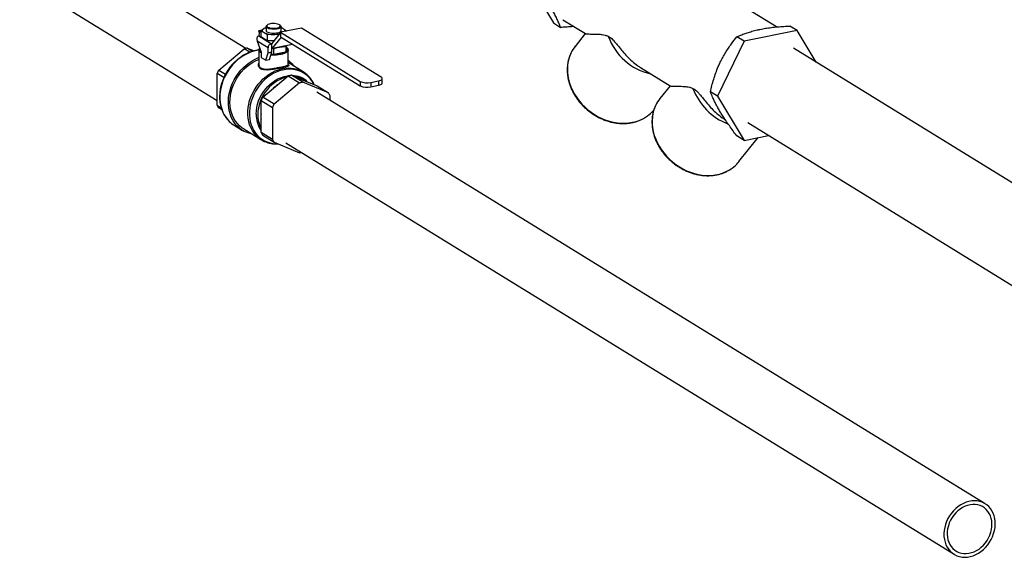
# Model space of a CAD drawing. Extents: x -125.3 to -107.2, y -65.1 to -57.
# Drawn here: x -117.7 to -116.6, y -61.4 to -60.8 of the extents above; entities that cross this region are included whole.
import ezdxf

# ---------------------------------------------------------------- set-up
doc = ezdxf.new("R2010")
doc.units = 0
doc.header["$MEASUREMENT"] = 0
doc.layers.get('0').update_dxf_attribs({"linetype": 'CONTINUOUS'})
doc.layers.add('LINES', color=7, linetype='CONTINUOUS')

# ---------------------------------------------------------------- blocks, each defined once
blk = doc.blocks.new('A$C2579555F')
at = {"color": 7, "linetype": 'CONTINUOUS'}
for p, q in [((6.6923, 0.6241), (6.4677, 0.7623)), ((7.304, 0.6489), (7.1215, 0.7612)), ((6.4319, 0.7041), (6.6592, 0.5642)), ((7.0163, 0.7042), (7.0468, 0.6535)), ((6.7096, 0.6443), (6.7133, 0.647)), ((6.7133, 0.647), (6.7158, 0.6482)), ((6.7158, 0.6493), (6.7158, 0.6448)), ((6.7172, 0.6512), (6.7164, 0.6505)), ((6.7323, 0.6505), (6.7315, 0.6512)), ((6.7566, 0.6477), (6.7325, 0.6428)), ((6.733, 0.6448), (6.733, 0.6493)), ((6.733, 0.6482), (6.7355, 0.647)), ((6.8484, 0.5912), (6.7566, 0.6477)), ((7.0468, 0.6535), (7.0551, 0.6484)), ((7.0575, 0.6573), (7.0838, 0.6412)), ((7.3275, 0.6449), (7.3192, 0.65)), ((6.7073, 0.6385), (6.7079, 0.6386)), ((6.7073, 0.6385), (6.7218, 0.6296)), ((6.7108, 0.6452), (6.7074, 0.6445)), ((6.7078, 0.6389), (6.7084, 0.6441)), ((6.7078, 0.6389), (6.7078, 0.6386)), ((6.7101, 0.6447), (6.7081, 0.6443)), ((6.7081, 0.6443), (6.7084, 0.6441)), ((6.7081, 0.6419), (6.7081, 0.642)), ((6.7096, 0.6443), (6.7096, 0.6381)), ((6.7133, 0.6425), (6.7096, 0.6443)), ((6.7096, 0.6381), (6.717, 0.6335)), ((6.7244, 0.6402), (6.717, 0.6397)), ((6.717, 0.6397), (6.717, 0.6335)), ((6.7325, 0.6425), (6.7223, 0.6297)), ((6.7233, 0.6245), (6.7334, 0.6371)), ((6.7303, 0.6398), (6.7244, 0.6402)), ((6.7325, 0.6428), (6.8243, 0.5863)), ((6.7325, 0.6428), (6.7325, 0.6377)), ((6.7325, 0.6377), (6.8243, 0.5812)), ((6.7392, 0.6443), (6.7381, 0.6438)), ((6.7392, 0.6443), (6.7392, 0.6441)), ((7.0835, 0.6413), (7.0719, 0.6266)), ((7.2664, 0.6324), (7.2582, 0.6375)), ((7.3275, 0.6449), (7.2664, 0.6324)), ((7.3494, 0.6083), (7.3275, 0.6449)), ((6.6943, 0.6245), (6.7002, 0.6209)), ((6.6943, 0.6245), (6.7019, 0.6213)), ((6.718, 0.6248), (6.7053, 0.6326)), ((6.7053, 0.6326), (6.7099, 0.6198)), ((6.717, 0.6335), (6.7253, 0.6335)), ((6.718, 0.6192), (6.718, 0.6248)), ((6.7218, 0.6296), (6.7223, 0.6297)), ((6.7223, 0.6251), (6.7223, 0.6297)), ((6.7223, 0.6251), (6.7233, 0.6245)), ((6.7223, 0.6201), (6.7223, 0.6251)), ((6.7223, 0.6249), (6.7226, 0.6249)), ((6.7223, 0.6245), (6.7244, 0.6238)), ((6.7233, 0.6245), (6.7462, 0.6292)), ((6.7244, 0.6238), (6.7286, 0.6251)), ((6.7286, 0.6251), (6.7342, 0.6262)), ((6.7384, 0.6267), (6.7384, 0.6276)), ((6.7384, 0.6267), (6.7384, 0.6204)), ((7.2664, 0.6324), (7.2359, 0.5691)), ((7.6776, 0.4064), (7.3233, 0.6244)), ((6.6611, 0.5993), (6.6906, 0.6237)), ((6.697, 0.6198), (6.6906, 0.6237)), ((6.7074, 0.6225), (6.7074, 0.6226)), ((6.7074, 0.6225), (6.7074, 0.6056)), ((6.7099, 0.6198), (6.7099, 0.6139)), ((6.7099, 0.6139), (6.7154, 0.6105)), ((6.7154, 0.6105), (6.718, 0.6192)), ((6.718, 0.6192), (6.7223, 0.6201)), ((6.7196, 0.6114), (6.7223, 0.6201)), ((6.7216, 0.6181), (6.7241, 0.6176)), ((6.7241, 0.6176), (6.7244, 0.6175)), ((6.7244, 0.6238), (6.7244, 0.6175)), ((6.7244, 0.6175), (6.7247, 0.6176)), ((6.7247, 0.6176), (6.7381, 0.6203)), ((6.7381, 0.6203), (6.7384, 0.6204)), ((6.7413, 0.6056), (6.7413, 0.6225)), ((6.7154, 0.6105), (6.7196, 0.6114)), ((6.7586, 0.5971), (6.7413, 0.6078)), ((7.1473, 0.6021), (7.1814, 0.5811)), ((6.667, 0.5907), (6.6592, 0.5955)), ((6.6592, 0.5587), (6.6592, 0.5955)), ((6.6611, 0.5993), (6.6689, 0.5945)), ((6.729, 0.5824), (6.7413, 0.5925)), ((6.7413, 0.5925), (6.7544, 0.5844)), ((6.7582, 0.5852), (6.745, 0.5933)), ((6.745, 0.5933), (6.7572, 0.5882)), ((6.7241, 0.5783), (6.729, 0.5824)), ((6.7544, 0.5844), (6.725, 0.56)), ((6.7572, 0.5882), (6.7622, 0.5861)), ((6.7876, 0.5729), (6.7582, 0.5852)), ((6.7624, 0.586), (6.7596, 0.5878)), ((6.7622, 0.5861), (6.7745, 0.581)), ((6.7745, 0.581), (6.7876, 0.5729)), ((6.8243, 0.5863), (6.8243, 0.5812)), ((6.8364, 0.5851), (6.8451, 0.5869)), ((6.8364, 0.5851), (6.8364, 0.58)), ((6.8364, 0.58), (6.8451, 0.5818)), ((6.8451, 0.5869), (6.8451, 0.5818)), ((6.8496, 0.5845), (6.8496, 0.5896)), ((7.1812, 0.5812), (7.1695, 0.5666)), ((6.7118, 0.5681), (6.7241, 0.5783)), ((6.725, 0.56), (6.7118, 0.5681)), ((7.5442, 0.0999), (6.7742, 0.5737)), ((6.7895, 0.5643), (6.7895, 0.5698)), ((7.2359, 0.5691), (7.2277, 0.5742)), ((7.2359, 0.5691), (7.2664, 0.5183)), ((6.6592, 0.5587), (6.664, 0.5558)), ((6.7099, 0.5642), (6.7231, 0.5561)), ((6.7099, 0.549), (6.7099, 0.5642)), ((6.7231, 0.5561), (6.7231, 0.5194)), ((6.6648, 0.5534), (6.6611, 0.5556)), ((6.7099, 0.5428), (6.7099, 0.549)), ((6.679, 0.5357), (6.6887, 0.5297)), ((6.7099, 0.5275), (6.7099, 0.5428)), ((7.2706, 0.5388), (7.6249, 0.3208)), ((6.6899, 0.5316), (6.7104, 0.5189)), ((6.7231, 0.5194), (6.7099, 0.5275)), ((6.7118, 0.5244), (6.725, 0.5163)), ((7.2664, 0.5183), (7.2582, 0.5234)), ((7.2664, 0.5183), (7.2946, 0.5241)), ((6.725, 0.5163), (6.7544, 0.504)), ((6.7384, 0.5155), (7.5084, 0.0417)), ((7.2606, 0.4939), (7.2828, 0.5217))]:
    blk.add_line(p, q, dxfattribs=at)
at = {"color": 7, "linetype": 'CONTINUOUS', "flags": 128}
for points in [[(6.7133, 0.6425), (6.7125, 0.643), (6.712, 0.6436), (6.7117, 0.6442), (6.7116, 0.6448), (6.7117, 0.6454), (6.712, 0.6459), (6.7125, 0.6465), (6.7133, 0.647)], [(6.7323, 0.6505), (6.7324, 0.6504), (6.7329, 0.6498), (6.733, 0.6491), (6.7326, 0.6485), (6.7319, 0.6478), (6.7308, 0.6473), (6.7295, 0.6469), (6.7278, 0.6465), (6.7261, 0.6463), (6.7242, 0.6463), (6.7224, 0.6464), (6.7206, 0.6466), (6.719, 0.6469), (6.7177, 0.6474), (6.7167, 0.6479), (6.716, 0.6486), (6.7158, 0.6492), (6.7159, 0.6499), (6.7164, 0.6505)], [(6.7205, 0.6525), (6.7191, 0.6521), (6.7179, 0.6516), (6.7171, 0.6511), (6.7167, 0.6505), (6.7167, 0.6498), (6.7171, 0.6492), (6.7179, 0.6486), (6.7191, 0.6481), (6.7205, 0.6477), (6.7221, 0.6475), (6.7239, 0.6474), (6.7257, 0.6474), (6.7274, 0.6476), (6.729, 0.6479), (6.7303, 0.6484), (6.7313, 0.6489), (6.7319, 0.6495), (6.7321, 0.6501), (6.7319, 0.6508), (6.7313, 0.6514), (6.7303, 0.6519), (6.729, 0.6523), (6.7274, 0.6527), (6.7257, 0.6528), (6.7239, 0.6529), (6.7221, 0.6528), (6.7205, 0.6525)], [(6.7355, 0.647), (6.7362, 0.6465), (6.7367, 0.6459), (6.7371, 0.6454), (6.7372, 0.6448), (6.7371, 0.6442), (6.7368, 0.6436)], [(6.7158, 0.6448), (6.7158, 0.6447), (6.716, 0.644), (6.7167, 0.6434), (6.7177, 0.6428), (6.719, 0.6424), (6.7206, 0.642), (6.7224, 0.6418), (6.7242, 0.6417), (6.7261, 0.6418), (6.7278, 0.642), (6.7295, 0.6423), (6.7308, 0.6427), (6.7319, 0.6433), (6.7326, 0.6439), (6.733, 0.6445), (6.733, 0.6448)], [(6.7384, 0.6205), (6.7393, 0.6212), (6.7399, 0.6219), (6.7403, 0.6226), (6.7404, 0.6233), (6.7403, 0.624), (6.7399, 0.6247), (6.7393, 0.6254), (6.7384, 0.6261)], [(6.7074, 0.6222), (6.7051, 0.6218), (6.7013, 0.6209), (6.6976, 0.6197), (6.6938, 0.6181), (6.6902, 0.6162), (6.6867, 0.6139), (6.6833, 0.6113), (6.6801, 0.6085), (6.6772, 0.6054), (6.6744, 0.602), (6.6719, 0.5984), (6.6696, 0.5947), (6.6676, 0.5908), (6.666, 0.5868), (6.6646, 0.5827), (6.6636, 0.5785), (6.6629, 0.5743), (6.6626, 0.5702), (6.6626, 0.5661), (6.6629, 0.5621), (6.6636, 0.5582), (6.6646, 0.5545), (6.666, 0.5509), (6.6676, 0.5476), (6.6696, 0.5445), (6.6719, 0.5417), (6.6733, 0.5402)], [(6.6997, 0.5255), (6.6973, 0.5261), (6.6938, 0.5272), (6.6906, 0.5287), (6.6875, 0.5305), (6.6847, 0.5327), (6.6821, 0.5352), (6.6798, 0.5379), (6.6777, 0.541), (6.676, 0.5443), (6.6746, 0.5478), (6.6735, 0.5516), (6.6728, 0.5554), (6.6724, 0.5594), (6.6723, 0.5635), (6.6726, 0.5677), (6.6732, 0.5719), (6.6742, 0.5761), (6.6755, 0.5802), (6.6772, 0.5843), (6.6791, 0.5882), (6.6813, 0.592), (6.6838, 0.5956), (6.6866, 0.599), (6.6896, 0.6022), (6.6928, 0.6051), (6.6962, 0.6077), (6.6997, 0.61), (6.7033, 0.612), (6.707, 0.6136), (6.7074, 0.6137)], [(6.7413, 0.6225), (6.7411, 0.6216), (6.7406, 0.6207), (6.7396, 0.6199), (6.7383, 0.6191), (6.7367, 0.6183), (6.7347, 0.6177), (6.7326, 0.6172), (6.7302, 0.6168), (6.7277, 0.6166), (6.7252, 0.6165), (6.7226, 0.6165), (6.7212, 0.6166)], [(7.067, 0.6189), (7.0663, 0.6174), (7.0649, 0.6136), (7.0639, 0.6096), (7.0632, 0.6056), (7.0629, 0.6014), (7.063, 0.5971), (7.0634, 0.5928), (7.0642, 0.5885), (7.0654, 0.5842), (7.067, 0.5799), (7.0688, 0.5757), (7.071, 0.5716), (7.0736, 0.5677), (7.0764, 0.5639), (7.0795, 0.5602), (7.0828, 0.5568), (7.0864, 0.5536), (7.0903, 0.5507), (7.0943, 0.548), (7.0984, 0.5456), (7.1027, 0.5435), (7.1071, 0.5417), (7.1115, 0.5403), (7.116, 0.5392), (7.1205, 0.5385), (7.125, 0.5381), (7.1295, 0.5381), (7.1338, 0.5384), (7.1381, 0.5391)], [(6.6899, 0.5316), (6.6879, 0.5329), (6.6852, 0.5351), (6.6827, 0.5376), (6.6805, 0.5405), (6.6787, 0.5436), (6.6771, 0.5469), (6.6758, 0.5504), (6.6749, 0.5542), (6.6744, 0.558), (6.6741, 0.562), (6.6743, 0.5661), (6.6748, 0.5702), (6.6756, 0.5743), (6.6768, 0.5784), (6.6783, 0.5824), (6.6801, 0.5863), (6.6822, 0.59), (6.6846, 0.5936), (6.6872, 0.597), (6.6901, 0.6002), (6.6932, 0.6031), (6.6965, 0.6057), (6.6999, 0.608), (6.7035, 0.61), (6.7071, 0.6116), (6.7074, 0.6117)], [(6.7048, 0.5234), (6.7042, 0.524), (6.7019, 0.5267), (6.6999, 0.5297), (6.6982, 0.533), (6.6968, 0.5364), (6.6958, 0.5401), (6.6951, 0.5439), (6.6948, 0.5478), (6.6948, 0.5519), (6.6951, 0.556), (6.6958, 0.5601), (6.6968, 0.5641), (6.6982, 0.5682), (6.6999, 0.5721), (6.7019, 0.5759), (6.7042, 0.5796), (6.7067, 0.583), (6.7095, 0.5863), (6.7125, 0.5893), (6.7157, 0.592), (6.7191, 0.5944), (6.7226, 0.5965), (6.7262, 0.5983), (6.7299, 0.5997), (6.7336, 0.6008), (6.7373, 0.6014), (6.741, 0.6017), (6.7447, 0.6016), (6.7482, 0.6011), (6.7516, 0.6003), (6.7521, 0.6001)], [(6.7709, 0.5825), (6.7704, 0.5836), (6.7686, 0.5867), (6.7665, 0.5895), (6.7641, 0.592), (6.7615, 0.5942), (6.7586, 0.5961), (6.7556, 0.5977), (6.7523, 0.5989), (6.749, 0.5997), (6.7455, 0.6002), (6.7419, 0.6003), (6.7383, 0.6), (6.7346, 0.5993), (6.731, 0.5983), (6.7273, 0.5969), (6.7238, 0.5952), (6.7204, 0.5931), (6.7171, 0.5907), (6.7139, 0.5881), (6.711, 0.5851), (6.7082, 0.5819), (6.7057, 0.5785), (6.7035, 0.575), (6.7015, 0.5712), (6.6999, 0.5673), (6.6986, 0.5634), (6.6975, 0.5594), (6.6969, 0.5554), (6.6965, 0.5514), (6.6965, 0.5474), (6.6969, 0.5435), (6.6975, 0.5398), (6.6986, 0.5362), (6.6999, 0.5328), (6.7015, 0.5296), (6.7035, 0.5267), (6.7057, 0.524), (6.7082, 0.5216), (6.711, 0.5196), (6.7139, 0.5178), (6.7171, 0.5165), (6.7204, 0.5154), (6.7238, 0.5148), (6.7273, 0.5145), (6.7293, 0.5145)], [(6.7044, 0.5486), (6.7045, 0.5524), (6.7051, 0.5562), (6.7059, 0.5599), (6.7071, 0.5637), (6.7086, 0.5673), (6.7105, 0.5709), (6.7126, 0.5742), (6.715, 0.5774), (6.7176, 0.5804), (6.7204, 0.5831), (6.7234, 0.5855), (6.7266, 0.5876), (6.7299, 0.5894), (6.7333, 0.5909), (6.7367, 0.592), (6.7401, 0.5927), (6.7432, 0.593)], [(6.7393, 0.5909), (6.7386, 0.5908), (6.7352, 0.5898), (6.7318, 0.5884), (6.7285, 0.5867), (6.7253, 0.5847), (6.7223, 0.5823), (6.7194, 0.5796), (6.7168, 0.5767), (6.7144, 0.5736), (6.7123, 0.5703), (6.7104, 0.5668), (6.7089, 0.5631), (6.7077, 0.5594), (6.7068, 0.5557), (6.7063, 0.5519), (6.7061, 0.5482)], [(6.8451, 0.5869), (6.8466, 0.5873), (6.8478, 0.5877), (6.8487, 0.5882), (6.8493, 0.5888), (6.8496, 0.5894), (6.8495, 0.59), (6.8491, 0.5907), (6.8484, 0.5912)], [(6.8451, 0.5818), (6.8466, 0.5822), (6.8478, 0.5826), (6.8487, 0.5831), (6.8493, 0.5837), (6.8496, 0.5843), (6.8496, 0.5845)], [(7.1646, 0.5588), (7.164, 0.5573), (7.1626, 0.5535), (7.1615, 0.5496), (7.1608, 0.5455), (7.1605, 0.5413), (7.1606, 0.5371), (7.1611, 0.5328), (7.1619, 0.5284), (7.163, 0.5241), (7.1646, 0.5199), (7.1664, 0.5157), (7.1687, 0.5116), (7.1712, 0.5076), (7.174, 0.5038), (7.1771, 0.5002), (7.1805, 0.4967), (7.1841, 0.4935), (7.1879, 0.4906), (7.1919, 0.4879), (7.196, 0.4855), (7.2003, 0.4834), (7.2047, 0.4817), (7.2092, 0.4802), (7.2137, 0.4792), (7.2182, 0.4784), (7.2226, 0.478), (7.2271, 0.478), (7.2314, 0.4783), (7.2357, 0.479)], [(7.5053, 0.0891), (7.5032, 0.0861), (7.5013, 0.0829), (7.4998, 0.0796), (7.4985, 0.0761), (7.4976, 0.0726), (7.4969, 0.0691), (7.4967, 0.0656), (7.4968, 0.0622), (7.4972, 0.0588), (7.498, 0.0556), (7.4991, 0.0526), (7.5005, 0.0498), (7.5022, 0.0472), (7.5042, 0.045), (7.5065, 0.043), (7.509, 0.0413), (7.5117, 0.04), (7.5146, 0.0391), (7.5176, 0.0385), (7.5207, 0.0383), (7.5239, 0.0385), (7.5271, 0.039), (7.5303, 0.04), (7.5334, 0.0413), (7.5365, 0.0429), (7.5394, 0.0449), (7.5422, 0.0472), (7.5448, 0.0497), (7.5472, 0.0525), (7.5493, 0.0555), (7.5512, 0.0587), (7.5528, 0.062), (7.554, 0.0655), (7.555, 0.069), (7.5556, 0.0725), (7.5558, 0.076), (7.5558, 0.0794), (7.5553, 0.0828), (7.5546, 0.086), (7.5534, 0.089), (7.552, 0.0918), (7.5503, 0.0944), (7.5483, 0.0966), (7.546, 0.0986), (7.5435, 0.1003), (7.5408, 0.1016), (7.538, 0.1025), (7.5349, 0.1031), (7.5318, 0.1033), (7.5287, 0.1031), (7.5255, 0.1026), (7.5223, 0.1016), (7.5191, 0.1003), (7.5161, 0.0987), (7.5131, 0.0967), (7.5103, 0.0944), (7.5077, 0.0919), (7.5053, 0.0891)], [(7.5081, 0.0867), (7.5061, 0.0839), (7.5043, 0.0809), (7.5029, 0.0778), (7.5018, 0.0745), (7.501, 0.0712), (7.5006, 0.068), (7.5005, 0.0647), (7.5008, 0.0615), (7.5014, 0.0585), (7.5023, 0.0556), (7.5036, 0.053), (7.5052, 0.0505), (7.507, 0.0484), (7.5091, 0.0465), (7.5115, 0.045), (7.514, 0.0438), (7.5168, 0.043), (7.5196, 0.0426), (7.5225, 0.0425), (7.5255, 0.0429), (7.5285, 0.0436), (7.5315, 0.0446), (7.5344, 0.0461), (7.5372, 0.0478), (7.5398, 0.0499), (7.5422, 0.0523), (7.5445, 0.0549), (7.5465, 0.0577), (7.5482, 0.0607), (7.5496, 0.0638), (7.5507, 0.0671), (7.5515, 0.0704), (7.5519, 0.0736), (7.552, 0.0769), (7.5518, 0.0801), (7.5511, 0.0831), (7.5502, 0.086), (7.5489, 0.0886), (7.5474, 0.0911), (7.5455, 0.0932), (7.5434, 0.0951), (7.541, 0.0966), (7.5385, 0.0978), (7.5358, 0.0986), (7.5329, 0.099), (7.53, 0.0991), (7.527, 0.0987), (7.524, 0.098), (7.5211, 0.097), (7.5182, 0.0955), (7.5154, 0.0938), (7.5127, 0.0917), (7.5103, 0.0893), (7.5081, 0.0867)]]:
    blk.add_lwpolyline(points, dxfattribs=at)
at = {"color": 7, "linetype": 'CONTINUOUS'}
for centre, radius, start, end in [((6.7193, 0.6367), 0.012, 107.3056, 120.2564), ((6.7294, 0.6367), 0.012, 59.7287, 72.7086), ((6.7083, 0.6389), 0.00049, 174.775, 215.2736), ((6.7233, 0.6632), 0.0231, 244.1908, 272.6243), ((6.7246, 0.6718), 0.0315, 269.6115, 282.1667), ((7.1743, 0.6615), 0.0684, 199.9023, 257.1388), ((6.6998, 0.5881), 0.0368, 98.6185, 104.5649), ((6.7109, 0.6233), 0.00257, 165.5459, 233.4473), ((6.723, 0.6247), 0.00497, 104.4832, 179.7146), ((6.7244, 0.6637), 0.0388, 271.2025, 276.2017), ((6.7301, 0.6392), 0.0136, 287.6127, 297.8164), ((7.1031, 0.6018), 0.0399, 141.4603, 154.6719), ((6.7115, 0.6232), 0.0041, 189.3336, 246.7179), ((6.7244, 0.6622), 0.0446, 266.3533, 269.6355), ((6.7244, 0.6654), 0.0478, 269.6511, 270.3539), ((6.7257, 0.6467), 0.0291, 267.9125, 295.2709), ((6.7333, 0.6285), 0.00952, 300.5767, 302.6488), ((6.722, 0.5841), 0.0325, 37.373, 53.5275), ((6.7077, 0.5745), 0.0528, 151.9274, 156.605), ((6.7505, 0.5569), 0.0368, 98.6185, 104.5649), ((6.7452, 0.5666), 0.0264, 45.8136, 88.8108), ((6.7461, 0.5657), 0.0259, 58.522, 81.7523), ((6.7427, 0.5713), 0.0303, 44.758, 71.8952), ((6.7544, 0.5466), 0.0439, 125.408, 133.8627), ((6.7637, 0.5488), 0.0368, 98.6185, 104.5649), ((6.7499, 0.5637), 0.0256, 61.2521, 73.3739), ((6.8321, 0.604), 0.0194, 246.2102, 282.9139), ((6.8321, 0.5989), 0.0194, 246.2102, 282.9139), ((6.7584, 0.5433), 0.0528, 151.9274, 156.605), ((6.7615, 0.555), 0.0317, 27.7137, 34.2804), ((7.272, 0.6015), 0.0685, 199.931, 249.425), ((6.6872, 0.5734), 0.0316, 207.7056, 214.2874), ((6.7715, 0.5352), 0.0528, 151.9274, 156.605), ((7.2007, 0.5417), 0.0399, 141.4603, 154.6719), ((6.7375, 0.548), 0.0331, 178.9434, 213.7652), ((6.7393, 0.5477), 0.0332, 179.2078, 207.8124), ((6.7486, 0.5459), 0.0388, 175.4069, 184.5931), ((7.1297, 0.5819), 0.0436, 281.0602, 308.9796), ((7.132, 0.5787), 0.0397, 309.3127, 320.6766), ((6.6956, 0.5628), 0.0318, 225.4021, 238.3682), ((6.7263, 0.5447), 0.0303, 224.7831, 252.0404), ((6.7379, 0.5422), 0.0316, 207.7056, 214.2874), ((6.7511, 0.5341), 0.0316, 207.7056, 214.2874), ((6.749, 0.5398), 0.0362, 278.592, 281.8728), ((7.2273, 0.5218), 0.0436, 281.0507, 308.9891), ((7.2296, 0.5187), 0.0398, 309.3161, 321.4226)]:
    blk.add_arc(centre, radius, start, end, dxfattribs=at)
for centre, major_axis, ratio, start_param, end_param in [((6.7091, 0.6333), (-0.00246, 0.00493), 0.678935, 6.104559, 7.675355), ((6.7102, 0.6407), (-0.00294, 0.00377), 0.212984, 5.76458, 7.335376)]:
    blk.add_ellipse(centre, major_axis=major_axis, ratio=ratio, start_param=start_param, end_param=end_param, dxfattribs=at)
for points, knots in [([(7.0551, 0.6484), (7.0545, 0.6498), (7.0534, 0.6526), (7.0514, 0.6572), (7.049, 0.6621), (7.0464, 0.6669), (7.0445, 0.67), (7.0438, 0.6714)], [0, 0, 0, 0, 0.209362, 0.418659, 0.633052, 0.847365, 1, 1, 1, 1]), ([(6.7355, 0.647), (6.7364, 0.6464), (6.7376, 0.6456), (6.7389, 0.6445), (6.7392, 0.6443)], [0, 0, 0, 0, 0.76449, 1, 1, 1, 1]), ([(7.0703, 0.6495), (7.0694, 0.6494), (7.0663, 0.6491), (7.0612, 0.6487), (7.0569, 0.6485), (7.0551, 0.6484)], [0, 0, 0, 0, 0.168282, 0.636199, 1, 1, 1, 1]), ([(7.2848, 0.6461), (7.2869, 0.6466), (7.2911, 0.6474), (7.2979, 0.6483), (7.305, 0.6491), (7.3121, 0.6496), (7.3169, 0.6498), (7.3192, 0.65)], [0, 0, 0, 0, 0.19854, 0.397121, 0.602106, 0.807165, 1, 1, 1, 1]), ([(6.717, 0.6397), (6.7167, 0.64), (6.7155, 0.641), (6.7142, 0.6418), (6.7133, 0.6425)], [0, 0, 0, 0, 0.23551, 1, 1, 1, 1]), ([(7.0838, 0.6412), (7.0838, 0.6412), (7.0839, 0.641), (7.0847, 0.6409), (7.0865, 0.6408), (7.0895, 0.6408), (7.0937, 0.6408), (7.0982, 0.6407), (7.1023, 0.6403), (7.1062, 0.6396), (7.1087, 0.6387), (7.11, 0.6382)], [0, 0, 0, 0, 0.033027, 0.131056, 0.229105, 0.398446, 0.568569, 0.697888, 0.827529, 0.913496, 1, 1, 1, 1]), ([(7.11, 0.6382), (7.1107, 0.6378), (7.1119, 0.6372), (7.1139, 0.6355), (7.1161, 0.6333), (7.1187, 0.6303), (7.1222, 0.626), (7.1264, 0.6208), (7.1316, 0.6149), (7.1374, 0.6093), (7.1427, 0.605), (7.1461, 0.6028), (7.1473, 0.6021)], [0, 0, 0, 0, 0.074803, 0.133278, 0.193248, 0.278108, 0.36533, 0.499029, 0.636327, 0.777689, 0.921897, 1, 1, 1, 1]), ([(7.239, 0.6082), (7.2399, 0.6101), (7.2418, 0.6139), (7.245, 0.6193), (7.2484, 0.6246), (7.2528, 0.6307), (7.2561, 0.6349), (7.2582, 0.6375)], [0, 0, 0, 0, 0.174151, 0.348323, 0.527009, 0.705734, 1, 1, 1, 1]), ([(7.2582, 0.6375), (7.2594, 0.638), (7.262, 0.6392), (7.2663, 0.6409), (7.2714, 0.6427), (7.2769, 0.6443), (7.2815, 0.6455), (7.2842, 0.646), (7.2848, 0.6461)], [0, 0, 0, 0, 0.155367, 0.34988, 0.544345, 0.743786, 0.943181, 1, 1, 1, 1]), ([(6.7082, 0.6245), (6.7082, 0.6245), (6.7079, 0.6242), (6.7076, 0.6236), (6.7075, 0.623), (6.7074, 0.6227)], [0, 0, 0, 0, 0.024398, 0.545458, 1, 1, 1, 1]), ([(6.7342, 0.6262), (6.7347, 0.6263), (6.7362, 0.6265), (6.7376, 0.6266), (6.7384, 0.6267)], [0, 0, 0, 0, 0.394108, 1, 1, 1, 1]), ([(6.7413, 0.6225), (6.7413, 0.6225), (6.7413, 0.6229), (6.7411, 0.6237), (6.7406, 0.6246), (6.7397, 0.6255), (6.739, 0.626), (6.7384, 0.6263), (6.7384, 0.6263)], [0, 0, 0, 0, 0.037961, 0.265228, 0.493218, 0.736357, 0.996533, 1, 1, 1, 1]), ([(6.7074, 0.6223), (6.7071, 0.6223), (6.7056, 0.6222), (6.7028, 0.6216), (6.6992, 0.6207), (6.6956, 0.6194), (6.6921, 0.6177), (6.6887, 0.6158), (6.6853, 0.6136), (6.6822, 0.6111), (6.6792, 0.6083), (6.6763, 0.6053), (6.6737, 0.6021), (6.6713, 0.5987), (6.6692, 0.5951), (6.6673, 0.5914), (6.6657, 0.5876), (6.6644, 0.5837), (6.6633, 0.5798), (6.6626, 0.5758), (6.6622, 0.5718), (6.6621, 0.5679), (6.6623, 0.564), (6.6628, 0.5603), (6.6637, 0.5566), (6.6648, 0.5531), (6.6663, 0.5498), (6.668, 0.5467), (6.67, 0.5438), (6.6717, 0.5417), (6.6729, 0.5406), (6.6732, 0.5403)], [0, 0, 0, 0, 0.009845, 0.0458371, 0.0818954, 0.1180135, 0.1541807, 0.190386, 0.2266198, 0.2628738, 0.2991404, 0.3354187, 0.3717028, 0.4079932, 0.4442873, 0.4805879, 0.5168922, 0.5532024, 0.5895153, 0.6258303, 0.6621427, 0.6984484, 0.7347391, 0.771005, 0.8072356, 0.8434165, 0.8795347, 0.9155805, 0.9515437, 0.9874241, 1, 1, 1, 1]), ([(7.0669, 0.6186), (7.0668, 0.6183), (7.066, 0.6169), (7.065, 0.6141), (7.0639, 0.6104), (7.0632, 0.6065), (7.0627, 0.6025), (7.0627, 0.5985), (7.0629, 0.5944), (7.0635, 0.5903), (7.0644, 0.5861), (7.0657, 0.5821), (7.0673, 0.578), (7.0691, 0.574), (7.0713, 0.5702), (7.0738, 0.5664), (7.0765, 0.5628), (7.0795, 0.5594), (7.0827, 0.5562), (7.0861, 0.5531), (7.0897, 0.5503), (7.0935, 0.5478), (7.0975, 0.5455), (7.1015, 0.5434), (7.1057, 0.5417), (7.1099, 0.5403), (7.1142, 0.5391), (7.1185, 0.5383), (7.1228, 0.5378), (7.1271, 0.5377), (7.1313, 0.5378), (7.1348, 0.5382), (7.1369, 0.5386), (7.1376, 0.5388)], [0, 0, 0, 0, 0.009535, 0.042703, 0.075904, 0.109148, 0.142441, 0.175782, 0.209172, 0.242605, 0.276081, 0.309589, 0.343122, 0.376678, 0.41025, 0.443836, 0.477429, 0.511027, 0.544633, 0.578242, 0.611854, 0.645468, 0.679086, 0.712707, 0.746329, 0.779953, 0.813573, 0.847188, 0.880795, 0.914388, 0.947961, 0.981504, 1, 1, 1, 1]), ([(6.7196, 0.5995), (6.7186, 0.5994), (6.7168, 0.5993), (6.7142, 0.5994), (6.7119, 0.5997), (6.71, 0.6004), (6.7085, 0.6013), (6.7075, 0.6024), (6.7069, 0.6037), (6.7068, 0.6051), (6.7069, 0.6063), (6.7073, 0.607), (6.7074, 0.6073)], [0, 0, 0, 0, 0.107247, 0.219348, 0.331405, 0.439096, 0.546768, 0.647654, 0.748579, 0.851014, 0.953454, 1, 1, 1, 1]), ([(6.7075, 0.6056), (6.7075, 0.6052), (6.7075, 0.6044), (6.708, 0.6032), (6.709, 0.6021), (6.7104, 0.6013), (6.7122, 0.6007), (6.7144, 0.6004), (6.7169, 0.6003), (6.7196, 0.6005), (6.7223, 0.6008), (6.725, 0.6013), (6.7277, 0.6018), (6.7304, 0.6023), (6.733, 0.6028), (6.7354, 0.6033), (6.7376, 0.6038), (6.7392, 0.6042), (6.7404, 0.6046), (6.7411, 0.6051), (6.7414, 0.6053), (6.7413, 0.6055), (6.7413, 0.6056)], [0, 0, 0, 0, 0.0404695, 0.0893174, 0.13953, 0.1914322, 0.2450891, 0.299379, 0.3554282, 0.4078526, 0.4616774, 0.512077, 0.5638143, 0.6141683, 0.6660422, 0.722927, 0.782062, 0.8362617, 0.8921237, 0.9435742, 0.9963461, 1, 1, 1, 1]), ([(6.7398, 0.6033), (6.7393, 0.6031), (6.7382, 0.6028), (6.7359, 0.6023), (6.7334, 0.6017), (6.7307, 0.6012), (6.728, 0.6007), (6.7252, 0.6002), (6.7223, 0.5998), (6.7205, 0.5996), (6.7196, 0.5995)], [0, 0, 0, 0, 0.128541, 0.263692, 0.398791, 0.517827, 0.636898, 0.756116, 0.875382, 1, 1, 1, 1]), ([(6.7413, 0.6057), (6.7415, 0.6056), (6.7418, 0.6052), (6.742, 0.6047), (6.7418, 0.6042), (6.7411, 0.6037), (6.7402, 0.6034), (6.7398, 0.6033)], [0, 0, 0, 0, 0.1399497, 0.3448113, 0.5595784, 0.7743327, 1, 1, 1, 1]), ([(6.7413, 0.6055), (6.7413, 0.6055), (6.7413, 0.6055), (6.7413, 0.6055), (6.7413, 0.6056)], [0, 0, 0, 0, 0.358545, 1, 1, 1, 1]), ([(7.2277, 0.5742), (7.2282, 0.5766), (7.2293, 0.5814), (7.2314, 0.5887), (7.2338, 0.596), (7.2363, 0.6025), (7.2382, 0.6066), (7.239, 0.6082)], [0, 0, 0, 0, 0.209363, 0.418661, 0.633051, 0.847362, 1, 1, 1, 1]), ([(6.7713, 0.5823), (6.7708, 0.5833), (6.7699, 0.5853), (6.7681, 0.5881), (6.7663, 0.5906), (6.7649, 0.5919), (6.7644, 0.5925)], [0, 0, 0, 0, 0.249167, 0.527717, 0.805586, 1, 1, 1, 1]), ([(7.1814, 0.5811), (7.1814, 0.5811), (7.1815, 0.581), (7.1824, 0.5809), (7.1841, 0.5808), (7.1871, 0.5807), (7.1913, 0.5807), (7.1958, 0.5806), (7.1999, 0.5802), (7.2038, 0.5796), (7.2063, 0.5786), (7.2076, 0.5781)], [0, 0, 0, 0, 0.033027, 0.131056, 0.229105, 0.398446, 0.568569, 0.697888, 0.827529, 0.913496, 1, 1, 1, 1]), ([(7.2076, 0.5781), (7.2083, 0.5778), (7.2095, 0.5771), (7.2115, 0.5754), (7.2137, 0.5732), (7.2163, 0.5702), (7.2198, 0.566), (7.224, 0.5607), (7.2292, 0.5548), (7.235, 0.5492), (7.2403, 0.545), (7.2437, 0.5428), (7.2449, 0.542)], [0, 0, 0, 0, 0.074803, 0.133278, 0.193248, 0.278108, 0.36533, 0.499029, 0.636327, 0.777689, 0.921897, 1, 1, 1, 1]), ([(7.239, 0.5512), (7.2381, 0.5527), (7.2363, 0.5557), (7.234, 0.56), (7.232, 0.5642), (7.2297, 0.569), (7.2285, 0.5722), (7.2277, 0.5742)], [0, 0, 0, 0, 0.174151, 0.348326, 0.52701, 0.705735, 1, 1, 1, 1]), ([(7.1645, 0.5586), (7.1644, 0.5582), (7.1636, 0.5568), (7.1626, 0.554), (7.1615, 0.5503), (7.1608, 0.5464), (7.1604, 0.5425), (7.1603, 0.5384), (7.1605, 0.5343), (7.1611, 0.5302), (7.1621, 0.5261), (7.1633, 0.522), (7.1649, 0.5179), (7.1668, 0.514), (7.1689, 0.5101), (7.1714, 0.5064), (7.1741, 0.5028), (7.1771, 0.4993), (7.1803, 0.4961), (7.1837, 0.4931), (7.1874, 0.4902), (7.1911, 0.4877), (7.1951, 0.4854), (7.1991, 0.4834), (7.2033, 0.4816), (7.2075, 0.4802), (7.2118, 0.4791), (7.2161, 0.4783), (7.2204, 0.4778), (7.2247, 0.4776), (7.2289, 0.4778), (7.2324, 0.4782), (7.2345, 0.4786), (7.2352, 0.4787)], [0, 0, 0, 0, 0.009535, 0.042703, 0.075907, 0.109148, 0.142441, 0.175782, 0.209172, 0.242605, 0.276081, 0.309589, 0.343122, 0.37668, 0.41025, 0.443836, 0.477429, 0.511029, 0.544633, 0.578242, 0.611854, 0.645468, 0.679086, 0.712707, 0.746329, 0.779953, 0.813573, 0.847188, 0.880795, 0.914388, 0.947961, 0.981504, 1, 1, 1, 1]), ([(7.1376, 0.5388), (7.1383, 0.5389), (7.1403, 0.5394), (7.1436, 0.5404), (7.1473, 0.5418), (7.1508, 0.5436), (7.1541, 0.5456), (7.156, 0.5471), (7.157, 0.5478)], [0, 0, 0, 0, 0.098713, 0.281534, 0.464184, 0.646554, 0.828616, 1, 1, 1, 1]), ([(7.2582, 0.5234), (7.2567, 0.5254), (7.2537, 0.5294), (7.2494, 0.5353), (7.2453, 0.5413), (7.2418, 0.5466), (7.2398, 0.5499), (7.239, 0.5512)], [0, 0, 0, 0, 0.209362, 0.418659, 0.633052, 0.847365, 1, 1, 1, 1]), ([(6.7172, 0.5158), (6.7175, 0.5157), (6.7189, 0.5152), (6.7215, 0.5146), (6.7249, 0.5142), (6.7277, 0.5141), (6.7294, 0.5142), (6.7299, 0.5143)], [0, 0, 0, 0, 0.086588, 0.352991, 0.61981, 0.887148, 1, 1, 1, 1]), ([(7.2352, 0.4787), (7.2359, 0.4789), (7.238, 0.4793), (7.2412, 0.4803), (7.2449, 0.4817), (7.2484, 0.4835), (7.2517, 0.4855), (7.2537, 0.487), (7.2546, 0.4878)], [0, 0, 0, 0, 0.098713, 0.281534, 0.464184, 0.646554, 0.828616, 1, 1, 1, 1])]:
    blk.add_open_spline(points, degree=3, knots=knots, dxfattribs=at)

msp = doc.modelspace()

# ---------------------------------------------------------------- block references
at = {"layer": 'LINES', "linetype": 'CONTINUOUS'}
msp.add_blockref('A$C2579555F', (-124.1786, -61.4626), dxfattribs=at)

doc.saveas('drawing.dxf')
